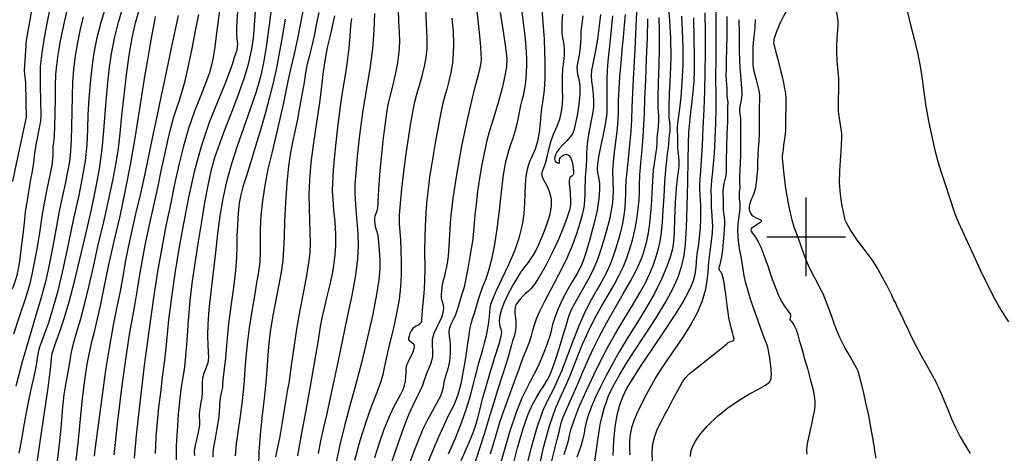
# Model space of a CAD drawing. Extents: x 370046 to 373246, y 1013734 to 1016892.
# Drawn here: x 371499 to 372126, y 1014862 to 1015138 of the extents above; entities that cross this region are included whole.
import ezdxf

# ---------------------------------------------------------------- set-up
doc = ezdxf.new("R2010")
doc.units = 0
doc.header["$LTSCALE"] = 25
doc.header["$MEASUREMENT"] = 0
for name, color, linetype in [('GRID', 3, 'CONTINUOUS'), ('INDEX', 1, 'CONTINUOUS'), ('INTER', 33, 'CONTINUOUS')]:
    doc.layers.add(name, color=color, linetype=linetype)

# ---------------------------------------------------------------- blocks, each defined once
blk = doc.blocks.new('GRID')
at = {"layer": 'GRID'}
for p, q in [((0, -0.25), (0, 0.25)), ((-0.25, 0), (0.25, 0))]:
    blk.add_line(p, q, dxfattribs=at)

msp = doc.modelspace()

# ---------------------------------------------------------------- linework, layer by layer
at = {"layer": 'INDEX', "linetype": 'CONTINUOUS'}
for points, elevation in [([(371892.13, 1015147.59), (371891.63, 1015133.73), (371890.88, 1015118.86), (371890.05, 1015104.29), (371889.36, 1015091.69), (371888.99, 1015082.17), (371888.72, 1015074.55), (371888.29, 1015067.05), (371887.51, 1015058.43), (371886.56, 1015049.49), (371885.73, 1015041.53), (371885.23, 1015035.51), (371885, 1015030.94), (371884.91, 1015027), (371884.81, 1015022.97), (371884.56, 1015018.6), (371883.99, 1015013.77), (371882.99, 1015008.45), (371881.7, 1015002.92), (371880.27, 1014997.58), (371878.85, 1014992.7), (371877.41, 1014988.24), (371875.89, 1014984.07), (371874.2, 1014980.04), (371872.2, 1014975.89), (371869.71, 1014971.38), (371866.62, 1014966.2), (371863.02, 1014959.9), (371859.05, 1014951.97), (371854.88, 1014942.24), (371850.81, 1014931.84), (371847.17, 1014922.25), (371844.17, 1014914.53), (371841.53, 1014908.26), (371838.84, 1014902.63), (371835.79, 1014896.73), (371832.38, 1014889.39), (371828.69, 1014879.35), (371824.88, 1014866.02), (371821.36, 1014851.63)], 2240), ([(371495.58, 1014938.16), (371499.84, 1014951.27), (371502.7, 1014959.86), (371504.51, 1014965.4), (371505.87, 1014970.16), (371507.27, 1014976.03), (371508.79, 1014983.41), (371510.37, 1014992.32), (371512, 1015002.56), (371513.61, 1015013.09), (371515.18, 1015022.65), (371516.67, 1015030.28), (371518, 1015036.28), (371519.09, 1015041.22), (371519.89, 1015045.57), (371520.39, 1015049.26), (371520.62, 1015052.09), (371520.62, 1015054), (371520.55, 1015055.52), (371520.61, 1015057.32), (371520.91, 1015060.04), (371521.35, 1015064.22), (371521.73, 1015070.35), (371521.92, 1015078.6), (371522, 1015087.76), (371522.1, 1015096.29), (371522.35, 1015103.14), (371522.88, 1015109.24), (371523.84, 1015116.01), (371525.33, 1015124.54), (371527.39, 1015134.65), (371530.03, 1015145.78)], 2180), ([(371649.44, 1015146.47), (371648.5, 1015134.49), (371647.81, 1015126.3), (371647.12, 1015120.64), (371646.1, 1015115.44), (371644.47, 1015109.01), (371642.08, 1015101.02), (371638.83, 1015091.51), (371634.74, 1015080.7), (371630.37, 1015069.52), (371626.4, 1015059.11), (371623.34, 1015050.18), (371620.99, 1015041.82), (371618.96, 1015032.69), (371616.96, 1015021.82), (371614.92, 1015009.66), (371612.89, 1014997), (371610.89, 1014984.48), (371609.06, 1014972.02), (371607.55, 1014959.38), (371606.44, 1014946.53), (371605.59, 1014934.3), (371604.79, 1014923.75), (371603.9, 1014915.62), (371602.97, 1014909.39), (371602.13, 1014904.23), (371601.46, 1014899.45), (371600.95, 1014895), (371600.57, 1014890.96), (371600.27, 1014887.32), (371599.98, 1014883.63), (371599.66, 1014879.32), (371599.26, 1014873.88), (371598.93, 1014866.9), (371598.83, 1014857.99)], 2200), ([(371662.33, 1014859.96), (371663.49, 1014865.05), (371664.87, 1014871.94), (371666.4, 1014880.73), (371667.9, 1014889.94), (371669.16, 1014897.7), (371670.06, 1014902.82), (371670.76, 1014906.8), (371671.53, 1014911.8), (371672.57, 1014919.49), (371673.97, 1014929.54), (371675.76, 1014941.12), (371677.93, 1014953.35), (371680.16, 1014965.17), (371682.09, 1014975.44), (371683.42, 1014983.42), (371684.16, 1014989.88), (371684.42, 1014995.99), (371684.29, 1015002.69), (371683.98, 1015010.09), (371683.69, 1015018.1), (371683.63, 1015026.71), (371683.99, 1015036.25), (371684.93, 1015047.18), (371686.52, 1015059.65), (371688.44, 1015072.71), (371690.25, 1015085.11), (371691.62, 1015095.88), (371692.74, 1015105.12), (371693.88, 1015113.21), (371695.27, 1015120.48), (371696.83, 1015127.26), (371698.39, 1015133.82), (371699.89, 1015140.5)], 2210), ([(371780.37, 1014857.63), (371783.51, 1014864.8), (371786.31, 1014871.32), (371788.38, 1014876.59), (371789.9, 1014881.1), (371791.14, 1014885.55), (371792.41, 1014890.63), (371793.98, 1014896.86), (371796.15, 1014904.71), (371799.01, 1014914.25), (371802.03, 1014923.95), (371804.49, 1014931.9), (371805.83, 1014936.72), (371806.22, 1014939.2), (371805.99, 1014940.66), (371805.46, 1014942.23), (371804.96, 1014944.23), (371804.78, 1014946.78), (371805.18, 1014949.98), (371806.23, 1014953.84), (371807.95, 1014958.36), (371810.3, 1014963.43), (371813.04, 1014968.66), (371815.89, 1014973.53), (371818.61, 1014977.66), (371821.05, 1014981.02), (371823.12, 1014983.71), (371824.77, 1014985.88), (371826.2, 1014988.01), (371827.67, 1014990.67), (371829.36, 1014994.28), (371831.26, 1014998.72), (371833.29, 1015003.74), (371835.33, 1015009.08), (371837.01, 1015014.44), (371837.94, 1015019.51), (371837.83, 1015024.04), (371836.88, 1015028.03), (371835.42, 1015031.52), (371833.79, 1015034.55), (371832.42, 1015037.19), (371831.73, 1015039.51), (371832.02, 1015041.62), (371832.97, 1015043.92), (371834.1, 1015046.88), (371835.06, 1015050.81), (371836.04, 1015055.43), (371837.36, 1015060.34), (371839.2, 1015065.21), (371841.25, 1015070.01), (371843.05, 1015074.82), (371844.24, 1015079.66), (371844.87, 1015084.44), (371845.04, 1015089.04), (371844.93, 1015093.36), (371844.75, 1015097.6), (371844.76, 1015101.98), (371845.13, 1015106.62), (371845.67, 1015111.26), (371846.07, 1015115.51), (371846.12, 1015119.09), (371845.89, 1015122.06), (371845.49, 1015124.55), (371845.06, 1015126.79), (371844.72, 1015129.21), (371844.58, 1015132.34), (371844.72, 1015136.53), (371845.02, 1015141.54)], 2230), ([(371535.29, 1014857.65), (371536.7, 1014870.67), (371538.01, 1014884.19), (371539.34, 1014897.2), (371540.78, 1014908.87), (371542.32, 1014918.94), (371543.89, 1014927.3), (371545.47, 1014934.08), (371547.12, 1014940.44), (371548.89, 1014947.75), (371550.88, 1014957.15), (371553.21, 1014968.68), (371556.05, 1014982.1), (371559.47, 1014997.11), (371563.15, 1015013.15), (371566.72, 1015029.55), (371569.86, 1015045.74), (371572.59, 1015061.35), (371574.98, 1015076.08), (371577.12, 1015089.66), (371579.05, 1015101.88), (371580.8, 1015112.56), (371582.38, 1015121.52), (371583.7, 1015128.7), (371584.67, 1015134.02), (371585.24, 1015137.57), (371585.67, 1015140.06)], 2190), ([(371774.4, 1015139.14), (371775.15, 1015130.39), (371775.46, 1015122.86), (371775.3, 1015116.34), (371774.71, 1015110.34), (371773.75, 1015104.49), (371772.55, 1015098.92), (371771.27, 1015093.93), (371770.01, 1015089.57), (371768.73, 1015084.97), (371767.35, 1015079.04), (371765.81, 1015071.09), (371764.22, 1015062.03), (371762.71, 1015053.16), (371761.4, 1015045.39), (371760.26, 1015038.12), (371759.24, 1015030.34), (371758.32, 1015021.32), (371757.58, 1015011.31), (371757.15, 1015000.82), (371757.08, 1014990.34), (371757.15, 1014980.38), (371757.05, 1014971.43), (371756.6, 1014963.9), (371755.98, 1014957.85), (371755.46, 1014953.23), (371755.23, 1014949.97), (371755.16, 1014947.76), (371755, 1014946.27), (371754.56, 1014945.2), (371753.85, 1014944.4), (371752.89, 1014943.78), (371751.73, 1014943.21), (371750.52, 1014942.53), (371749.36, 1014941.52), (371748.4, 1014940.08), (371747.65, 1014938.42), (371747.14, 1014936.84), (371746.88, 1014935.59), (371746.9, 1014934.66), (371747.24, 1014933.98), (371747.9, 1014933.48), (371748.73, 1014933), (371749.55, 1014932.36), (371750.18, 1014931.4), (371750.42, 1014930), (371750.09, 1014928.03), (371749.09, 1014925.49), (371747.75, 1014922.79), (371746.52, 1014920.45), (371745.71, 1014918.81), (371745.3, 1014917.48), (371745.13, 1014915.88), (371745.05, 1014913.59), (371744.95, 1014910.84), (371744.68, 1014908.02), (371744.12, 1014905.39), (371743.16, 1014902.72), (371741.67, 1014899.67), (371739.59, 1014895.89), (371737.04, 1014891.08), (371734.19, 1014884.95), (371731.18, 1014877.35), (371728.12, 1014868.66), (371725.12, 1014859.41)], 2220), ([(371865.47, 1014857.35), (371866.37, 1014863.14), (371867.17, 1014869.07), (371867.97, 1014874.94), (371868.91, 1014880.62), (371870.1, 1014885.95), (371871.46, 1014890.82), (371872.84, 1014895.09), (371874.19, 1014898.8), (371875.82, 1014902.49), (371878.07, 1014906.85), (371881.29, 1014912.48), (371885.59, 1014919.54), (371891.07, 1014928.09), (371897.64, 1014938.03), (371904.48, 1014948.52), (371910.64, 1014958.57), (371915.34, 1014967.39), (371918.67, 1014975.03), (371920.91, 1014981.75), (371922.36, 1014988.06), (371923.25, 1014995.45), (371923.8, 1015005.62), (371924.23, 1015019.5), (371924.57, 1015034.91), (371924.84, 1015048.85), (371925.07, 1015059.13), (371925.36, 1015066.6), (371925.81, 1015072.9), (371926.51, 1015079.35), (371927.31, 1015085.97), (371928.07, 1015092.46), (371928.61, 1015098.75), (371928.9, 1015105.79), (371928.91, 1015114.75), (371928.68, 1015126.33), (371928.44, 1015139.35)], 2250), ([(371967.6, 1015138.15), (371967.2, 1015133.18), (371966.78, 1015128.84), (371966.43, 1015125.75), (371966.15, 1015123.31), (371965.98, 1015120.65), (371965.92, 1015117.15), (371965.97, 1015113.31), (371966.09, 1015109.88), (371966.28, 1015107.37), (371966.62, 1015105.31), (371967.21, 1015102.99), (371968.09, 1015099.9), (371969.04, 1015096.38), (371969.8, 1015092.98), (371970.16, 1015090.04), (371970.21, 1015086.99), (371970.15, 1015083.05), (371970.11, 1015077.74), (371970.07, 1015071.67), (371969.97, 1015065.75), (371969.76, 1015060.67), (371969.49, 1015056.21), (371969.25, 1015051.93), (371969.08, 1015047.47), (371968.91, 1015042.95), (371968.64, 1015038.59), (371968.21, 1015034.58), (371967.61, 1015031.05), (371966.88, 1015028.14), (371966.06, 1015025.9), (371965.24, 1015024.12), (371964.53, 1015022.52), (371964.03, 1015020.9), (371963.77, 1015019.27), (371963.74, 1015017.69), (371963.97, 1015016.24), (371964.51, 1015014.93), (371965.42, 1015013.78), (371966.72, 1015012.8), (371968.19, 1015012), (371969.56, 1015011.37), (371970.6, 1015010.91), (371971.23, 1015010.52), (371971.44, 1015010.1), (371971.17, 1015009.58), (371970.46, 1015008.92), (371969.33, 1015008.13), (371967.84, 1015007.22), (371966.34, 1015006.24), (371965.22, 1015005.28), (371964.78, 1015004.39), (371964.97, 1015003.49), (371965.65, 1015002.46), (371966.68, 1015001.17), (371967.98, 1014999.39), (371969.45, 1014996.87), (371971.02, 1014993.45), (371972.6, 1014989.47), (371974.1, 1014985.35), (371975.48, 1014981.4), (371976.85, 1014977.41), (371978.39, 1014973.05), (371980.21, 1014968.14), (371982.22, 1014963.21), (371984.25, 1014958.91), (371986.16, 1014955.75), (371987.8, 1014953.58), (371989.02, 1014952.08), (371989.73, 1014950.94), (371989.99, 1014950.02), (371989.95, 1014949.19), (371989.74, 1014948.36), (371989.59, 1014947.56), (371989.74, 1014946.85), (371990.35, 1014946.21), (371991.3, 1014945.29), (371992.42, 1014943.65), (371993.53, 1014941.01), (371994.6, 1014937.7), (371995.6, 1014934.23), (371996.57, 1014930.89), (371997.64, 1014927.18), (371999.01, 1014922.41), (372000.76, 1014916.21), (372002.61, 1014909.48), (372004.17, 1014903.42), (372005.14, 1014898.9), (372005.54, 1014895.48), (372005.45, 1014892.34), (372004.97, 1014888.87), (372004.26, 1014885.18), (372003.49, 1014881.55), (372002.79, 1014878.21), (372002.14, 1014875.15), (372001.51, 1014872.27), (372000.86, 1014869.52), (372000.34, 1014866.87), (372000.1, 1014864.32), (372000.29, 1014861.77)], 2260)]:
    msp.add_lwpolyline(points, dxfattribs=dict(at, elevation=elevation))
at = {"layer": 'INTER', "linetype": 'CONTINUOUS'}
for points, elevation in [([(371514.64, 1015185.33), (371509.98, 1015162.15), (371503.43, 1015124.78)], 2176), ([(372018.46, 1015171.91), (372018.51, 1015168.51), (372018.57, 1015164.2), (372018.65, 1015158.91), (372018.73, 1015153.92), (372018.79, 1015150.21), (372018.87, 1015147.48), (372019.04, 1015145.11), (372019.32, 1015142.64), (372019.64, 1015140.31), (372020.13, 1015137.12)], 2264), ([(371512.46, 1015107.69), (371512.71, 1015110.2), (371513.06, 1015113.55), (371513.7, 1015118.59), (371514.76, 1015125.34), (371516.28, 1015133.56), (371518.02, 1015142.1), (371519.63, 1015149.57), (371520.84, 1015154.89), (371521.67, 1015158.26), (371522.55, 1015161.57)], 2178), ([(371979.43, 1015122.75), (371979.47, 1015123.39), (371979.52, 1015124.23), (371979.68, 1015125.45), (371980.01, 1015126.98), (371980.58, 1015128.78), (371981.3, 1015130.74), (371982.11, 1015132.75), (371982.93, 1015134.73), (371983.75, 1015136.63), (371984.61, 1015138.43), (371985.5, 1015140.1), (371986.31, 1015141.5), (371987.41, 1015143.3)], 2262), ([(372020.13, 1015137.12), (372020.09, 1015135.88), (372020.03, 1015134.26), (372019.93, 1015131.93), (372019.76, 1015129.02), (372019.53, 1015125.62), (372019.35, 1015121.69), (372019.33, 1015117.17), (372019.55, 1015112.16), (372019.9, 1015107.35), (372020.48, 1015100.71)], 2264), ([(371503.43, 1015124.78), (371502.12, 1015105.47), (371503.05, 1015097.92)], 2176), ([(371986.97, 1015091.15), (371986.74, 1015092.43), (371986.43, 1015094.17), (371985.89, 1015096.91), (371985.03, 1015100.8), (371983.83, 1015105.79), (371982.5, 1015111.1), (371981.31, 1015115.74), (371980.47, 1015118.96), (371979.94, 1015120.92), (371979.43, 1015122.75)], 2262), ([(371512.94, 1015076.77), (371512.54, 1015096.29), (371512.46, 1015107.69)], 2178), ([(371503.05, 1015097.92), (371503.26, 1015086.1), (371503.32, 1015076.13)], 2176), ([(372020.48, 1015100.71), (372020.35, 1015079.69), (372022.48, 1015065.69)], 2264), ([(371987.05, 1015070), (371987.19, 1015088.19), (371986.97, 1015091.15)], 2262), ([(371503.32, 1015076.13), (371496.51, 1015044.45), (371494.75, 1015035.13)], 2176), ([(371503.44, 1015018.69), (371503.97, 1015021.86), (371504.64, 1015025.93), (371505.52, 1015031.18), (371506.46, 1015036.67), (371507.33, 1015041.62), (371508.04, 1015045.76), (371508.53, 1015048.97), (371508.78, 1015051.25), (371508.95, 1015053.2), (371509.25, 1015055.54), (371509.81, 1015058.75), (371510.55, 1015062.48), (371511.29, 1015066.1), (371511.89, 1015069.12), (371512.35, 1015071.52), (371512.65, 1015073.37), (371512.82, 1015074.74), (371512.9, 1015075.71), (371512.94, 1015076.77)], 2178), ([(371984.8, 1015050.03), (371984.96, 1015051.36), (371985.17, 1015053.08), (371985.46, 1015055.44), (371985.82, 1015058.16), (371986.21, 1015060.99), (371986.58, 1015063.67), (371986.86, 1015065.95), (371987.01, 1015067.64), (371987.06, 1015068.79), (371987.05, 1015070)], 2262), ([(372022.48, 1015065.69), (372022.47, 1015064.2), (372022.44, 1015062.2), (372022.33, 1015059.03), (372022.03, 1015054.51), (372021.54, 1015048.59), (372021.12, 1015041.69), (372021.08, 1015034.33), (372021.65, 1015027.09), (372022.57, 1015020.65), (372023.48, 1015015.75), (372024.08, 1015012.86), (372024.4, 1015011.53), (372024.64, 1015010.8)], 2264), ([(371987.09, 1015030.73), (371986.02, 1015039.61), (371984.8, 1015050.03)], 2262), ([(372010.71, 1014963.7), (372009.75, 1014965.53), (372008.52, 1014967.9), (372006.87, 1014971.07), (372005.03, 1014974.6), (372003.18, 1014978.18), (372001.4, 1014981.82), (371999.73, 1014985.68), (371998.18, 1014989.82), (371996.73, 1014994.09), (371995.29, 1014998.27), (371993.83, 1015002.24), (371992.4, 1015006.2), (371991.07, 1015010.47), (371989.92, 1015015.19), (371988.96, 1015019.89), (371988.23, 1015023.94), (371987.72, 1015026.88), (371987.4, 1015028.79), (371987.09, 1015030.73)], 2262), ([(371494.58, 1014966.61), (371495.11, 1014967.93), (371495.8, 1014969.66), (371496.69, 1014972.21), (371497.63, 1014975.5), (371498.49, 1014979.51), (371499.3, 1014984.3), (371500.08, 1014989.99), (371500.87, 1014996.51), (371501.61, 1015003.11), (371502.25, 1015008.87), (371502.73, 1015013.08), (371503.07, 1015015.84), (371503.44, 1015018.69)], 2178), ([(372024.64, 1015010.8), (372025.52, 1015009.07), (372026.67, 1015006.82), (372028.28, 1015003.88), (372030.22, 1015000.7), (372032.35, 1014997.65), (372034.54, 1014994.81), (372036.66, 1014992.16), (372038.64, 1014989.63), (372040.66, 1014986.84), (372042.99, 1014983.34), (372045.76, 1014978.87), (372048.64, 1014973.97), (372051.19, 1014969.38), (372053.08, 1014965.7), (372054.34, 1014963.01), (372055.64, 1014959.93)], 2264), ([(372033.16, 1014914.47), (372032.42, 1014915.85), (372031.44, 1014917.64), (372030.08, 1014920.08), (372028.46, 1014922.91), (372026.69, 1014925.9), (372024.86, 1014929.05), (372023.05, 1014932.42), (372021.37, 1014935.96), (372019.91, 1014939.34), (372018.81, 1014942.13), (372018.1, 1014944.14), (372017.46, 1014946.04), (372016.51, 1014948.7), (372015.01, 1014952.67), (372013.29, 1014957.1), (372010.71, 1014963.7)], 2262), ([(372055.64, 1014959.93), (372056.76, 1014957.67), (372058.22, 1014954.72), (372060.17, 1014950.72), (372062.37, 1014946.12), (372064.64, 1014941.26), (372067.12, 1014936.07), (372070, 1014930.35), (372073.36, 1014924.11), (372076.71, 1014918.13), (372079.41, 1014913.36), (372081.01, 1014910.52), (372081.72, 1014909.2), (372082.09, 1014908.46)], 2264), ([(372044.46, 1014859.1), (372043.93, 1014862.56), (372043.23, 1014867.06), (372042.23, 1014873.15), (372040.98, 1014880.12), (372039.55, 1014887.32), (372038.05, 1014894.26), (372036.63, 1014900.51), (372035.38, 1014905.71), (372034.39, 1014909.71), (372033.16, 1014914.47)], 2262), ([(372082.09, 1014908.46), (372083.01, 1014906.56), (372084.22, 1014904.05), (372085.9, 1014900.38), (372087.91, 1014895.7), (372090.14, 1014890.17), (372092.58, 1014884.19), (372095.26, 1014878.22), (372098.1, 1014872.69), (372100.77, 1014868.03), (372104.4, 1014862.1)], 2264)]:
    msp.add_lwpolyline(points, dxfattribs=dict(at, elevation=elevation))
at = {"layer": 'INTER', "linetype": 'CONTINUOUS', "flags": 128}
for points in [[(371554.08, 1015146.67), (371550.83, 1015136.29), (371548.34, 1015126.52), (371546.52, 1015117.08), (371545.16, 1015107.59), (371544.09, 1015097.76), (371543.28, 1015087.76), (371542.74, 1015077.83), (371542.39, 1015068.15), (371541.92, 1015058.45), (371540.93, 1015048.35), (371539.13, 1015037.47), (371536.63, 1015025.37), (371533.63, 1015011.61), (371530.34, 1014996.1), (371526.91, 1014980.2), (371523.5, 1014965.63), (371520.25, 1014953.78), (371517.34, 1014944.63), (371514.92, 1014937.85), (371513.13, 1014933.06), (371511.91, 1014929.77), (371511.2, 1014927.46), (371510.85, 1014925.51), (371510.49, 1014922.85), (371509.71, 1014918.34), (371508.22, 1014911.15), (371506.23, 1014901.91), (371504.12, 1014891.63), (371502.18, 1014881.21), (371500.42, 1014871.29), (371498.79, 1014862.41)], [(371734.51, 1014851.23), (371738.19, 1014862.35), (371741.68, 1014872.64), (371744.7, 1014880.89), (371747.33, 1014887.4), (371749.77, 1014892.82), (371752.14, 1014897.67), (371754.25, 1014901.95), (371755.87, 1014905.51), (371756.87, 1014908.28), (371757.59, 1014910.69), (371758.48, 1014913.23), (371759.83, 1014916.29), (371761.26, 1014919.79), (371762.19, 1014923.51), (371762.28, 1014927.27), (371762.04, 1014931.05), (371762.18, 1014934.82), (371763.2, 1014938.58), (371764.82, 1014942.25), (371766.53, 1014945.72), (371767.93, 1014948.92), (371768.87, 1014951.78), (371769.26, 1014954.26), (371769.09, 1014956.35), (371768.61, 1014958.15), (371768.11, 1014959.82), (371767.83, 1014961.49), (371767.78, 1014963.32), (371767.95, 1014965.45), (371768.27, 1014967.97), (371768.73, 1014970.62), (371769.26, 1014973.1), (371769.84, 1014975.2), (371770.44, 1014977.27), (371771.04, 1014979.78), (371771.64, 1014983.17), (371772.19, 1014987.75), (371772.66, 1014993.77), (371773.09, 1015001.56), (371773.82, 1015011.65), (371775.27, 1015024.63), (371777.71, 1015040.6), (371780.79, 1015057.7), (371784.05, 1015073.62), (371787.04, 1015086.46), (371789.56, 1015096.14), (371791.42, 1015103.01), (371792.52, 1015107.54), (371793.02, 1015110.61), (371793.18, 1015113.18), (371793.16, 1015116.25), (371792.88, 1015120.79), (371792.2, 1015127.77), (371791.08, 1015137.69), (371789.83, 1015149.12)], [(371772.36, 1014861.84), (371776.68, 1014871.83), (371780.63, 1014881.61), (371783.8, 1014890.81), (371786.21, 1014898.99), (371787.97, 1014905.67), (371789.22, 1014910.6), (371790.22, 1014914.48), (371791.24, 1014918.26), (371792.5, 1014922.65), (371793.89, 1014927.51), (371795.24, 1014932.47), (371796.41, 1014937.22), (371797.35, 1014941.62), (371798.01, 1014945.58), (371798.39, 1014949.05), (371798.62, 1014952.06), (371798.85, 1014954.68), (371799.29, 1014957.16), (371800.39, 1014960.4), (371802.64, 1014965.49), (371806.31, 1014973.09), (371810.64, 1014982.25), (371814.64, 1014991.6), (371817.51, 1015000.05), (371819.32, 1015007.63), (371820.35, 1015014.62), (371820.86, 1015021.27), (371821.11, 1015027.52), (371821.35, 1015033.25), (371821.82, 1015038.41), (371822.64, 1015043.09), (371823.92, 1015047.42), (371825.67, 1015051.6), (371827.56, 1015055.94), (371829.17, 1015060.81), (371830.19, 1015066.42), (371830.81, 1015072.32), (371831.32, 1015077.91), (371831.94, 1015082.76), (371832.61, 1015087.16), (371833.18, 1015091.58), (371833.55, 1015096.38), (371833.74, 1015101.43), (371833.82, 1015106.49), (371833.83, 1015111.56), (371833.69, 1015117.55), (371833.3, 1015125.61), (371832.58, 1015136.3), (371831.67, 1015148)], [(371509.73, 1014851.96), (371512.33, 1014869.61), (371515.12, 1014888.22), (371517.41, 1014903.99), (371518.69, 1014914.07), (371519.25, 1014919.64), (371519.55, 1014922.86), (371520.02, 1014925.65), (371520.91, 1014928.95), (371522.45, 1014933.44), (371524.74, 1014939.72), (371527.64, 1014948.06), (371530.87, 1014958.64), (371534.23, 1014971.46), (371537.65, 1014985.78), (371541.1, 1015000.7), (371544.51, 1015015.43), (371547.62, 1015029.65), (371550.11, 1015043.15), (371551.79, 1015055.75), (371552.86, 1015067.47), (371553.65, 1015078.35), (371554.45, 1015088.49), (371555.38, 1015098.2), (371556.54, 1015107.8), (371558.02, 1015117.54), (371559.89, 1015127.24), (371562.18, 1015136.61), (371564.94, 1015145.61)], [(371523.31, 1014857.28), (371524.58, 1014868.12), (371525.62, 1014878.15), (371526.36, 1014886.25), (371526.8, 1014891.75), (371527.15, 1014895.73), (371527.67, 1014899.69), (371528.53, 1014904.75), (371529.58, 1014910.54), (371530.58, 1014916.28), (371531.39, 1014921.44), (371532.27, 1014926.49), (371533.56, 1014932.13), (371535.51, 1014938.95), (371537.95, 1014947.16), (371540.63, 1014956.88), (371543.37, 1014968.17), (371546.22, 1014980.87), (371549.33, 1014994.8), (371552.74, 1015009.55), (371556.07, 1015023.98), (371558.85, 1015036.75), (371560.77, 1015047.02), (371562.08, 1015056.08), (371563.15, 1015065.69), (371564.33, 1015077.17), (371565.69, 1015089.96), (371567.25, 1015103.04), (371569.02, 1015115.47), (371570.96, 1015126.64), (371573.02, 1015136.04), (371575.17, 1015143.44)], [(371600.09, 1015140.74), (371595.74, 1015120.06), (371591.62, 1015100.64), (371588.48, 1015085.79), (371586.06, 1015074.28), (371583.87, 1015063.74), (371581.49, 1015052.27), (371578.9, 1015040.01), (371576.15, 1015027.55), (371573.31, 1015015.44), (371570.6, 1015003.98), (371568.26, 1014993.41), (371566.43, 1014983.83), (371564.85, 1014974.72), (371563.17, 1014965.43), (371561.13, 1014955.33), (371558.81, 1014943.86), (371556.37, 1014930.46), (371553.97, 1014915.03), (371551.75, 1014899.18), (371549.85, 1014884.98), (371548.36, 1014874.04), (371547.3, 1014866.08), (371546.64, 1014860.4)], [(371559.51, 1014861.17), (371561.84, 1014882.81), (371564.6, 1014905.28), (371567.27, 1014924.92), (371569.45, 1014939.07), (371571.22, 1014949.17), (371572.76, 1014957.64), (371574.24, 1014966.47), (371575.75, 1014975.81), (371577.39, 1014985.35), (371579.17, 1014994.74), (371581, 1015003.58), (371582.7, 1015011.41), (371584.18, 1015018.08), (371585.64, 1015024.6), (371587.33, 1015032.26), (371589.42, 1015041.89), (371591.7, 1015052.39), (371593.88, 1015062.16), (371595.76, 1015070.01), (371597.41, 1015076.2), (371599.02, 1015081.39), (371600.73, 1015086.29), (371602.58, 1015091.85), (371604.61, 1015099.11), (371606.81, 1015108.72), (371609.07, 1015119.78), (371611.25, 1015131.02), (371613.22, 1015141.37)], [(371626.49, 1015144.03), (371625.49, 1015135.89), (371624.46, 1015127.97), (371623.43, 1015120.63), (371622.43, 1015114.33), (371621.41, 1015109.2), (371620.02, 1015104.24), (371617.82, 1015098.13), (371614.54, 1015089.9), (371610.66, 1015079.94), (371606.82, 1015068.96), (371603.52, 1015057.57), (371600.65, 1015045.77), (371597.93, 1015033.47), (371595.18, 1015020.57), (371592.4, 1015007.05), (371589.68, 1014992.92), (371587.05, 1014977.96), (371584.41, 1014961.18), (371581.6, 1014941.35), (371578.56, 1014918.1), (371575.68, 1014894.34), (371573.43, 1014873.81), (371572.14, 1014859.23)], [(371638.07, 1015145.4), (371637.55, 1015137.67), (371637.31, 1015132.29), (371637.3, 1015128.66), (371637.45, 1015126.14), (371637.68, 1015124.16), (371637.85, 1015122.44), (371637.81, 1015120.77), (371637.44, 1015118.94), (371636.78, 1015116.73), (371635.89, 1015113.96), (371634.74, 1015110.3), (371632.91, 1015104.99), (371629.86, 1015097.14), (371625.33, 1015086.16), (371619.98, 1015072.65), (371614.75, 1015057.46), (371610.37, 1015041.4), (371606.74, 1015024.94), (371603.57, 1015008.47), (371600.66, 1014992.35), (371598.03, 1014976.71), (371595.82, 1014961.61), (371594.07, 1014947.17), (371592.65, 1014933.67), (371591.37, 1014921.42), (371590.08, 1014910.58), (371588.82, 1014900.79), (371587.68, 1014891.51), (371586.74, 1014882.25), (371586.04, 1014872.57), (371585.6, 1014862.04)], [(371659.51, 1015146.16), (371657.93, 1015133.08), (371656.26, 1015120.83), (371654.56, 1015110.71), (371652.53, 1015101.71), (371649.76, 1015092.25), (371646, 1015081.18), (371641.71, 1015069.09), (371637.49, 1015056.99), (371633.85, 1015045.66), (371630.87, 1015034.9), (371628.51, 1015024.27), (371626.71, 1015013.37), (371625.24, 1015002), (371623.86, 1014990.01), (371622.36, 1014977.44), (371620.92, 1014965.04), (371619.78, 1014953.77), (371619.11, 1014944.39), (371618.86, 1014936.87), (371618.95, 1014931), (371619.23, 1014926.53), (371619.38, 1014922.99), (371619.05, 1014919.86), (371618.04, 1014916.73), (371616.75, 1014913.55), (371615.74, 1014910.36), (371615.4, 1014907.2), (371615.46, 1014904.06), (371615.5, 1014900.91), (371615.18, 1014897.76), (371614.64, 1014894.7), (371614.1, 1014891.83), (371613.75, 1014889.24), (371613.58, 1014886.99), (371613.57, 1014885.12), (371613.66, 1014883.59), (371613.73, 1014882.14), (371613.67, 1014880.4), (371613.37, 1014878.13), (371612.87, 1014875.47), (371612.24, 1014872.66), (371611.54, 1014869.9), (371610.91, 1014867.34), (371610.51, 1014865.07), (371610.44, 1014863.09), (371610.58, 1014860.9)], [(371636.59, 1014860.69), (371637.4, 1014868.52), (371638.61, 1014877.2), (371639.88, 1014885.91), (371640.92, 1014893.99), (371641.71, 1014901.49), (371642.32, 1014908.62), (371642.82, 1014915.68), (371643.4, 1014923.22), (371644.28, 1014931.89), (371645.61, 1014941.99), (371647.21, 1014952.61), (371648.87, 1014962.5), (371650.35, 1014970.73), (371651.53, 1014977.68), (371652.27, 1014984.01), (371652.52, 1014990.35), (371652.53, 1014997.14), (371652.63, 1015004.75), (371653.1, 1015013.44), (371654.05, 1015022.95), (371655.51, 1015032.89), (371657.52, 1015042.97), (371659.91, 1015053.27), (371662.5, 1015063.96), (371665.08, 1015074.99), (371667.4, 1015085.3), (371669.19, 1015093.6), (371670.29, 1015099.08), (371671.04, 1015102.9), (371671.86, 1015106.71), (371673.11, 1015111.85), (371674.68, 1015118.38), (371676.37, 1015126.03), (371678.1, 1015134.82), (371680.2, 1015145.92)], [(371651.45, 1014853.58), (371651.75, 1014863.16), (371652.57, 1014874.2), (371653.85, 1014886.54), (371655.26, 1014898.91), (371656.39, 1014909.74), (371656.98, 1014918.04), (371657.36, 1014924.96), (371658.01, 1014932.26), (371659.26, 1014941.17), (371660.95, 1014951.07), (371662.78, 1014960.85), (371664.5, 1014969.65), (371665.94, 1014977.57), (371666.96, 1014984.94), (371667.51, 1014992.19), (371667.81, 1015000.17), (371668.15, 1015009.82), (371668.76, 1015021.59), (371669.63, 1015034.02), (371670.7, 1015045.11), (371671.9, 1015053.53), (371673.23, 1015060.27), (371674.7, 1015066.96), (371676.31, 1015074.78), (371677.92, 1015083.21), (371679.35, 1015091.27), (371680.5, 1015098.22), (371681.51, 1015104.3), (371682.6, 1015109.94), (371683.92, 1015115.55), (371685.38, 1015121.41), (371686.87, 1015127.75), (371688.32, 1015134.78), (371689.9, 1015142.58)], [(371725.19, 1015142), (371724.68, 1015131.28), (371723.86, 1015119.62), (371722.16, 1015106.91), (371719.89, 1015093.3), (371717.57, 1015079.04), (371715.63, 1015064.58), (371714.16, 1015051.24), (371713.17, 1015040.56), (371712.65, 1015033.47), (371712.55, 1015028.53), (371712.81, 1015023.67), (371713.32, 1015017.32), (371713.94, 1015009.81), (371714.48, 1015001.97), (371714.73, 1014994.28), (371714.39, 1014985.88), (371713.11, 1014975.58), (371710.72, 1014962.62), (371707.65, 1014948.1), (371704.49, 1014933.55), (371701.71, 1014920.23), (371699.26, 1014908.26), (371696.99, 1014897.46), (371694.77, 1014887.66), (371692.67, 1014878.65), (371690.8, 1014870.2), (371689.24, 1014862.11)], [(371740.31, 1015144.76), (371740.48, 1015136.87), (371740.95, 1015130.06), (371741.09, 1015123.73), (371740.73, 1015117.4), (371739.79, 1015110.65), (371738.29, 1015103.25), (371736.54, 1015095.83), (371734.92, 1015089.28), (371733.71, 1015084.03), (371732.78, 1015078.88), (371731.85, 1015072.21), (371730.75, 1015062.97), (371729.61, 1015052.31), (371728.63, 1015041.93), (371727.97, 1015033.23), (371727.56, 1015026.46), (371727.26, 1015021.57), (371726.97, 1015018.41), (371726.64, 1015016.51), (371726.27, 1015015.28), (371725.85, 1015014.24), (371725.46, 1015013.13), (371725.2, 1015011.78), (371725.14, 1015010.08), (371725.28, 1015008.26), (371725.61, 1015006.57), (371726.09, 1015005.13), (371726.66, 1015003.41), (371727.25, 1015000.69), (371727.79, 1014996.5), (371728.22, 1014991.23), (371728.48, 1014985.51), (371728.46, 1014979.66), (371727.9, 1014972.69), (371726.49, 1014963.33), (371724.02, 1014950.76), (371720.75, 1014936.05), (371717.03, 1014920.75), (371713.19, 1014906.15), (371709.45, 1014892.45), (371706.02, 1014879.62), (371703.07, 1014867.62), (371700.65, 1014856.62)], [(371712.59, 1014857.98), (371716.07, 1014870.39), (371719.83, 1014882.33), (371723.53, 1014892.67), (371726.8, 1014901.12), (371729.23, 1014907.58), (371730.62, 1014912.28), (371731.55, 1014916.67), (371732.76, 1014922.5), (371734.78, 1014930.97), (371737.21, 1014941.05), (371739.45, 1014951.17), (371740.99, 1014960.1), (371741.87, 1014968.12), (371742.27, 1014975.88), (371742.34, 1014983.8), (371742.16, 1014991.42), (371741.82, 1014998.02), (371741.41, 1015003.24), (371741.11, 1015008.05), (371741.13, 1015013.71), (371741.61, 1015021.26), (371742.53, 1015030.57), (371743.81, 1015041.27), (371745.36, 1015052.82), (371746.98, 1015064.03), (371748.46, 1015073.56), (371749.67, 1015080.49), (371750.79, 1015085.74), (371752.1, 1015090.67), (371753.76, 1015096.3), (371755.54, 1015102.4), (371757.08, 1015108.41), (371758.11, 1015114.01), (371758.6, 1015119.83), (371758.6, 1015126.69), (371758.21, 1015135.21), (371757.87, 1015144.97)], [(371805.22, 1015142.73), (371807.12, 1015130.52), (371808.62, 1015120.46), (371809.36, 1015113.49), (371809.23, 1015108.13), (371808.21, 1015102.33), (371806.38, 1015094.63), (371804.09, 1015086.02), (371801.81, 1015078.1), (371799.88, 1015071.98), (371798.23, 1015066.81), (371796.68, 1015061.22), (371795.1, 1015054.2), (371793.52, 1015046.04), (371792.06, 1015037.34), (371790.8, 1015028.74), (371789.79, 1015020.77), (371789.08, 1015013.98), (371788.66, 1015008.57), (371788.23, 1015003.43), (371787.47, 1014997.11), (371786.16, 1014988.74), (371784.59, 1014979.82), (371783.15, 1014972.41), (371782.16, 1014967.95), (371781.41, 1014965.35), (371780.61, 1014962.87), (371779.53, 1014959.23), (371778.17, 1014954.81), (371776.62, 1014950.42), (371775.02, 1014946.72), (371773.61, 1014943.73), (371772.69, 1014941.3), (371772.44, 1014939.22), (371772.67, 1014937.04), (371773.07, 1014934.23), (371773.35, 1014930.43), (371773.33, 1014925.87), (371772.82, 1014920.93), (371771.75, 1014915.99), (371770.46, 1014911.39), (371769.39, 1014907.49), (371768.79, 1014904.46), (371768.22, 1014901.72), (371767.07, 1014898.55), (371764.91, 1014894.36), (371762.03, 1014889.28), (371758.93, 1014883.6), (371756, 1014877.51), (371753.16, 1014870.84), (371750.24, 1014863.31), (371747.08, 1014854.74)], [(371757.7, 1014852.65), (371761.77, 1014862.8), (371765.83, 1014872.31), (371769.41, 1014880.22), (371772.16, 1014885.86), (371774.23, 1014889.82), (371775.84, 1014893.01), (371777.21, 1014896.2), (371778.41, 1014899.61), (371779.48, 1014903.37), (371780.49, 1014907.59), (371781.46, 1014912.41), (371782.45, 1014918), (371783.45, 1014924.32), (371784.39, 1014930.6), (371785.12, 1014935.87), (371785.58, 1014939.48), (371785.99, 1014942.07), (371786.61, 1014944.62), (371787.62, 1014947.85), (371788.83, 1014951.47), (371789.95, 1014954.96), (371790.78, 1014957.98), (371791.56, 1014960.87), (371792.63, 1014964.16), (371794.21, 1014968.27), (371796.15, 1014973.34), (371798.18, 1014979.4), (371800.08, 1014986.53), (371801.8, 1014994.97), (371803.33, 1015005.02), (371804.68, 1015016.64), (371805.98, 1015028.6), (371807.34, 1015039.36), (371808.87, 1015047.74), (371810.47, 1015054.02), (371812, 1015058.81), (371813.37, 1015062.74), (371814.57, 1015066.36), (371815.64, 1015070.21), (371816.61, 1015074.64), (371817.51, 1015079.26), (371818.36, 1015083.49), (371819.19, 1015086.94), (371819.97, 1015089.96), (371820.65, 1015093.11), (371821.21, 1015096.78), (371821.64, 1015100.81), (371821.94, 1015104.88), (371822.11, 1015108.82), (371822.12, 1015112.93), (371821.93, 1015117.65), (371821.52, 1015123.29), (371820.9, 1015129.61), (371820.09, 1015136.24), (371819.12, 1015142.84)], [(371857.77, 1015140.57), (371857.09, 1015135.47), (371856.61, 1015130.9), (371856.43, 1015127.14), (371856.35, 1015123.85), (371856.14, 1015120.59), (371855.61, 1015117.04), (371854.94, 1015113.48), (371854.35, 1015110.31), (371854.05, 1015107.82), (371854.1, 1015105.64), (371854.5, 1015103.27), (371855.19, 1015100.23), (371855.82, 1015096.17), (371855.95, 1015090.81), (371855.29, 1015084.1), (371854.15, 1015077.15), (371852.98, 1015071.35), (371852.07, 1015067.66), (371851.14, 1015065.41), (371849.72, 1015063.5), (371847.53, 1015061.1), (371845.01, 1015058.4), (371842.74, 1015055.84), (371841.21, 1015053.77), (371840.34, 1015052.14), (371839.93, 1015050.81), (371839.82, 1015049.65), (371840, 1015048.65), (371840.47, 1015047.81), (371841.21, 1015047.16), (371842.02, 1015046.79), (371842.66, 1015046.83), (371842.96, 1015047.35), (371843.03, 1015048.16), (371843.03, 1015049.04), (371843.15, 1015049.79), (371843.54, 1015050.5), (371844.38, 1015051.28), (371845.76, 1015052.12), (371847.42, 1015052.5), (371849.02, 1015051.78), (371850.29, 1015049.57), (371851.18, 1015046.52), (371851.72, 1015043.55), (371851.92, 1015041.4), (371851.81, 1015040.01), (371851.43, 1015039.15), (371850.84, 1015038.59), (371850.17, 1015038.15), (371849.58, 1015037.66), (371849.21, 1015036.94), (371849.07, 1015035.71), (371849.15, 1015033.65), (371849.43, 1015030.62), (371849.76, 1015027.05), (371849.96, 1015023.53), (371849.86, 1015020.41), (371849.22, 1015017.02), (371847.8, 1015012.44), (371845.42, 1015006.04), (371842.25, 1014998.33), (371838.49, 1014990.1), (371834.42, 1014982.13), (371830.47, 1014975.17), (371827.13, 1014969.96), (371824.73, 1014966.91), (371822.95, 1014965.28), (371821.35, 1014964.01), (371819.59, 1014962.26), (371817.82, 1014960.21), (371816.29, 1014958.23), (371815.24, 1014956.61), (371814.64, 1014955.1), (371814.46, 1014953.31), (371814.6, 1014951), (371814.89, 1014948.32), (371815.11, 1014945.54), (371815.1, 1014942.91), (371814.85, 1014940.45), (371814.4, 1014938.17), (371813.79, 1014936.02), (371813.08, 1014933.82), (371812.33, 1014931.33), (371811.53, 1014928.29), (371810.46, 1014924.26), (371808.85, 1014918.8), (371806.54, 1014911.6), (371803.75, 1014903.09), (371800.82, 1014893.87), (371798.01, 1014884.45), (371795.23, 1014875.07), (371792.31, 1014865.86), (371789.14, 1014856.9)], [(371869.04, 1015141.42), (371868.48, 1015135.83), (371867.82, 1015130.68), (371867.08, 1015125.73), (371866.29, 1015120.81), (371865.48, 1015116.18), (371864.65, 1015112.15), (371863.85, 1015108.91), (371863.25, 1015106.02), (371863.03, 1015102.89), (371863.33, 1015099.07), (371863.89, 1015094.81), (371864.42, 1015090.47), (371864.63, 1015086.35), (371864.49, 1015082.34), (371864, 1015078.24), (371863.2, 1015073.92), (371862.26, 1015069.47), (371861.4, 1015065.07), (371860.79, 1015060.85), (371860.41, 1015056.78), (371860.17, 1015052.79), (371860.02, 1015048.87), (371859.89, 1015045.27), (371859.74, 1015042.29), (371859.54, 1015040.04), (371859.32, 1015037.99), (371859.17, 1015035.41), (371859.11, 1015031.76), (371859.04, 1015027.41), (371858.83, 1015022.89), (371858.34, 1015018.57), (371857.44, 1015014), (371855.96, 1015008.55), (371853.77, 1015001.76), (371850.8, 1014993.79), (371846.99, 1014984.99), (371842.4, 1014975.74), (371837.64, 1014966.77), (371833.42, 1014958.84), (371830.3, 1014952.53), (371828.17, 1014947.61), (371826.77, 1014943.69), (371825.81, 1014940.33), (371824.95, 1014937.07), (371823.83, 1014933.45), (371822.21, 1014929.14), (371820.29, 1014924.41), (371818.4, 1014919.68), (371816.75, 1014915.21), (371815.14, 1014910.62), (371813.26, 1014905.38), (371810.88, 1014899.01), (371808.08, 1014891.39), (371805.05, 1014882.43), (371801.94, 1014872.23), (371798.86, 1014861.62)], [(371876.7, 1015140.58), (371875.63, 1015129.47), (371874.57, 1015119.44), (371873.78, 1015111.78), (371873.27, 1015105.79), (371873.03, 1015100.31), (371872.99, 1015094.46), (371873.06, 1015088.59), (371873.13, 1015083.35), (371873.06, 1015079.12), (371872.7, 1015075.13), (371871.89, 1015070.32), (371870.56, 1015064.02), (371869.05, 1015057.1), (371867.79, 1015050.84), (371867.11, 1015046.21), (371866.95, 1015042.98), (371867.16, 1015040.68), (371867.59, 1015038.77), (371868.06, 1015036.69), (371868.42, 1015033.89), (371868.47, 1015029.83), (371868.02, 1015024.24), (371866.83, 1015016.91), (371864.8, 1015007.91), (371862.34, 1014998.56), (371859.98, 1014990.47), (371858.08, 1014984.76), (371856.31, 1014980.6), (371854.17, 1014976.63), (371851.3, 1014971.81), (371848.02, 1014966.21), (371844.81, 1014960.21), (371842.06, 1014954.18), (371839.92, 1014948.67), (371838.49, 1014944.24), (371837.76, 1014941.23), (371837.35, 1014939.01), (371836.81, 1014936.72), (371835.79, 1014933.72), (371834.41, 1014930.15), (371832.89, 1014926.4), (371831.4, 1014922.74), (371829.91, 1014919.18), (371828.29, 1014915.62), (371826.46, 1014911.94), (371824.34, 1014907.9), (371821.9, 1014903.24), (371819.04, 1014897.42), (371815.55, 1014888.85), (371811.16, 1014875.7), (371805.84, 1014857.22)], [(371812.86, 1014852.18), (371816.28, 1014865.67), (371819.81, 1014878.1), (371822.96, 1014887.16), (371825.74, 1014893.35), (371828.28, 1014897.84), (371830.7, 1014901.68), (371832.96, 1014905.23), (371835.03, 1014908.7), (371836.89, 1014912.36), (371838.7, 1014916.73), (371840.67, 1014922.39), (371842.91, 1014929.61), (371845.22, 1014937.35), (371847.3, 1014944.28), (371848.97, 1014949.47), (371850.64, 1014953.66), (371852.81, 1014957.99), (371855.82, 1014963.3), (371859.25, 1014969.19), (371862.47, 1014974.94), (371865.06, 1014980.13), (371867.31, 1014985.64), (371869.68, 1014992.67), (371872.45, 1015001.9), (371875.09, 1015012.1), (371876.87, 1015021.52), (371877.34, 1015028.95), (371877.07, 1015035.31), (371876.95, 1015042.02), (371877.58, 1015050.09), (371878.67, 1015058.81), (371879.68, 1015067.04), (371880.22, 1015073.98), (371880.43, 1015080.21), (371880.58, 1015086.64), (371880.91, 1015093.97), (371881.44, 1015102.04), (371882.12, 1015110.48), (371882.91, 1015118.92), (371883.7, 1015127.06), (371884.39, 1015134.59), (371884.89, 1015141.36)], [(371845.88, 1014861.48), (371846.99, 1014864.83), (371847.9, 1014867.62), (371848.63, 1014870.34), (371849.29, 1014873.5), (371850.36, 1014877.78), (371852.39, 1014883.93), (371855.77, 1014892.38), (371860.13, 1014902.28), (371864.9, 1014912.5), (371869.64, 1014922.11), (371874.4, 1014931.14), (371879.35, 1014939.88), (371884.53, 1014948.49), (371889.59, 1014956.73), (371894.06, 1014964.24), (371897.6, 1014970.79), (371900.34, 1014976.53), (371902.51, 1014981.76), (371904.33, 1014986.72), (371905.83, 1014991.69), (371907.01, 1014996.91), (371907.88, 1015002.65), (371908.51, 1015009.2), (371909.03, 1015016.88), (371909.5, 1015025.71), (371910, 1015034.72), (371910.55, 1015042.64), (371911.17, 1015048.57), (371911.79, 1015052.88), (371912.29, 1015056.31), (371912.62, 1015059.43), (371912.84, 1015062.26), (371913.04, 1015064.69), (371913.3, 1015066.66), (371913.49, 1015068.42), (371913.46, 1015070.26), (371913.13, 1015072.59), (371912.76, 1015076.27), (371912.66, 1015082.28), (371913.05, 1015091.22), (371913.64, 1015102.33), (371914, 1015114.5), (371913.83, 1015126.61), (371913.28, 1015137.48), (371912.6, 1015145.91)], [(371935.41, 1015142.46), (371935.57, 1015129.92), (371935.68, 1015117.02), (371935.56, 1015104.66), (371935.24, 1015092.74), (371934.77, 1015080.95), (371934.23, 1015069.18), (371933.66, 1015058.15), (371933.1, 1015048.81), (371932.62, 1015041.82), (371932.26, 1015036.77), (371932.07, 1015032.98), (371932.1, 1015029.81), (371932.27, 1015026.8), (371932.48, 1015023.51), (371932.65, 1015019.64), (371932.73, 1015015.28), (371932.67, 1015010.67), (371932.45, 1015006.01), (371932.09, 1015001.5), (371931.64, 1014997.35), (371931.13, 1014993.68), (371930.63, 1014990.34), (371930.21, 1014987.11), (371929.92, 1014983.84), (371929.66, 1014980.62), (371929.34, 1014977.61), (371928.82, 1014974.86), (371927.99, 1014972.06), (371926.73, 1014968.81), (371924.82, 1014964.65), (371921.72, 1014958.92), (371916.82, 1014950.89), (371909.84, 1014940.3), (371901.98, 1014928.71), (371894.82, 1014918.13), (371889.54, 1014910.04), (371885.9, 1014903.85), (371883.27, 1014898.46), (371881.14, 1014892.85), (371879.42, 1014886.52), (371878.11, 1014879.04), (371877.25, 1014870.24), (371876.87, 1014860.82)], [(371942.49, 1015143.18), (371942.37, 1015130.94), (371942.41, 1015119.93), (371942.39, 1015110.86), (371942.34, 1015103.6), (371942.33, 1015097.8), (371942.42, 1015092.93), (371942.51, 1015087.85), (371942.47, 1015081.21), (371942.21, 1015072.22), (371941.8, 1015062.21), (371941.32, 1015053.02), (371940.84, 1015046.11), (371940.4, 1015041.28), (371940.01, 1015037.97), (371939.68, 1015035.52), (371939.44, 1015033.03), (371939.34, 1015029.55), (371939.4, 1015024.5), (371939.58, 1015018.74), (371939.86, 1015013.55), (371940.15, 1015009.75), (371940.29, 1015006.52), (371940.09, 1015002.6), (371939.45, 1014997.12), (371938.59, 1014990.6), (371937.82, 1014983.93), (371937.31, 1014977.77), (371936.74, 1014971.88), (371935.68, 1014965.83), (371933.72, 1014959.23), (371930.72, 1014952.04), (371926.6, 1014944.26), (371921.43, 1014936.06), (371915.93, 1014928.05), (371911, 1014921.01), (371907.25, 1014915.4), (371904.29, 1014910.59), (371901.49, 1014905.65), (371898.37, 1014899.92), (371895.19, 1014893.81), (371892.35, 1014887.97), (371890.21, 1014882.9), (371888.75, 1014878.4), (371887.87, 1014874.13), (371887.48, 1014869.79), (371887.45, 1014865.45), (371887.66, 1014861.27)], [(372064.23, 1015143.81), (372066.41, 1015134.83), (372068.64, 1015125.86), (372070.75, 1015117.09), (372072.52, 1015108.59), (372073.84, 1015100.34), (372074.97, 1015091.99), (372076.25, 1015083.11), (372077.95, 1015073.48), (372079.92, 1015063.8), (372081.94, 1015055.01), (372083.84, 1015047.78), (372085.62, 1015041.81), (372087.33, 1015036.57), (372089.02, 1015031.59), (372090.64, 1015026.86), (372092.11, 1015022.48), (372093.44, 1015018.41), (372094.9, 1015014.24), (372096.8, 1015009.44), (372099.41, 1015003.56), (372102.69, 1014996.5), (372106.53, 1014988.26), (372110.82, 1014978.97), (372115.37, 1014969.37), (372120, 1014960.33), (372124.52, 1014952.53), (372128.77, 1014945.82)], [(371539.77, 1015140), (371537.79, 1015132.08), (371536.06, 1015123.6), (371534.65, 1015115), (371533.63, 1015106.58), (371532.96, 1015098.1), (371532.58, 1015089.2), (371532.43, 1015079.7), (371532.34, 1015070.24), (371532.15, 1015061.63), (371531.69, 1015054.42), (371530.9, 1015047.96), (371529.73, 1015041.31), (371528.17, 1015033.73), (371526.37, 1015025.27), (371524.5, 1015016.2), (371522.71, 1015006.78), (371521.01, 1014997.39), (371519.37, 1014988.43), (371517.71, 1014980.03), (371515.72, 1014971.37), (371513.03, 1014961.38), (371509.42, 1014949.27), (371505.22, 1014935.4), (371500.91, 1014920.45), (371496.87, 1014905.04)], [(371668.27, 1015138.33), (371666.21, 1015125.92), (371664.35, 1015115.46), (371662.56, 1015106.43), (371660.63, 1015097.83), (371658.37, 1015088.8), (371655.75, 1015079.11), (371652.75, 1015068.69), (371649.46, 1015057.66), (371646.21, 1015047.08), (371643.42, 1015038.17), (371641.39, 1015031.74), (371640.02, 1015026.69), (371639.07, 1015021.47), (371638.35, 1015014.92), (371637.85, 1015007.57), (371637.58, 1015000.35), (371637.49, 1014993.83), (371637.3, 1014987.03), (371636.65, 1014978.61), (371635.35, 1014967.76), (371633.73, 1014955.79), (371632.28, 1014944.53), (371631.35, 1014935.42), (371630.8, 1014928.31), (371630.33, 1014922.63), (371629.76, 1014917.93), (371629.16, 1014914.06), (371628.73, 1014910.94), (371628.56, 1014908.46), (371628.49, 1014906.3), (371628.29, 1014904.09), (371627.82, 1014901.54), (371627.21, 1014898.67), (371626.72, 1014895.61), (371626.48, 1014892.37), (371626.26, 1014888.6), (371625.77, 1014883.86), (371624.81, 1014877.96), (371623.66, 1014871.75), (371622.73, 1014866.32), (371622.32, 1014862.48), (371622.31, 1014859.92)], [(371676.42, 1014860.7), (371677.59, 1014867.97), (371679.3, 1014877.31), (371681.56, 1014889.58), (371684.33, 1014904.96), (371687.14, 1014920.93), (371689.44, 1014934.31), (371690.87, 1014942.88), (371691.87, 1014948.45), (371693.05, 1014953.8), (371694.84, 1014961.05), (371696.93, 1014969.66), (371698.78, 1014978.45), (371699.99, 1014986.51), (371700.55, 1014994.08), (371700.52, 1015001.67), (371700.05, 1015009.57), (371699.36, 1015017.2), (371698.75, 1015023.75), (371698.44, 1015028.92), (371698.55, 1015034.36), (371699.13, 1015042.26), (371700.21, 1015053.99), (371701.66, 1015067.9), (371703.33, 1015081.54), (371705.03, 1015093.03), (371706.63, 1015102.72), (371707.97, 1015111.51), (371708.95, 1015120.03), (371709.64, 1015127.85), (371710.18, 1015134.26), (371710.66, 1015138.77)], [(371829.33, 1014850.1), (371832.73, 1014865.88), (371836.6, 1014879.77), (371840.48, 1014890.67), (371844.09, 1014899.06), (371847.21, 1014905.82), (371849.74, 1014911.8), (371852.02, 1014917.69), (371854.55, 1014924.19), (371857.67, 1014931.73), (371861.36, 1014939.96), (371865.48, 1014948.26), (371869.83, 1014956.13), (371874.09, 1014963.36), (371877.89, 1014969.83), (371880.98, 1014975.51), (371883.47, 1014980.75), (371885.62, 1014986.02), (371887.6, 1014991.68), (371889.4, 1014997.79), (371890.94, 1015004.29), (371892.16, 1015011.08), (371893.04, 1015017.69), (371893.57, 1015023.59), (371893.77, 1015028.51), (371893.87, 1015033.31), (371894.15, 1015039.14), (371894.78, 1015046.77), (371895.58, 1015055.36), (371896.29, 1015063.72), (371896.73, 1015071.1), (371897.02, 1015078.61), (371897.35, 1015087.79), (371897.85, 1015099.68), (371898.41, 1015113.16), (371898.86, 1015126.57), (371899.1, 1015138.7)], [(371836.89, 1014853.12), (371839.37, 1014862.62), (371841.52, 1014871.04), (371842.85, 1014876.82), (371843.8, 1014880.88), (371845.04, 1014884.75), (371847.08, 1014889.65), (371849.71, 1014895.44), (371852.53, 1014901.66), (371855.27, 1014907.97), (371858.04, 1014914.45), (371861.04, 1014921.32), (371864.47, 1014928.75), (371868.44, 1014936.79), (371873.05, 1014945.48), (371878.27, 1014954.69), (371883.53, 1014963.72), (371888.11, 1014971.71), (371891.51, 1014978.06), (371893.9, 1014983.14), (371895.67, 1014987.56), (371897.12, 1014991.87), (371898.34, 1014996.36), (371899.37, 1015001.25), (371900.24, 1015006.75), (371900.94, 1015012.94), (371901.49, 1015019.9), (371901.91, 1015027.56), (371902.3, 1015035.28), (371902.82, 1015042.29), (371903.53, 1015048.01), (371904.28, 1015052.57), (371904.86, 1015056.29), (371905.12, 1015059.47), (371905.21, 1015062.3), (371905.34, 1015064.95), (371905.66, 1015067.57), (371906.02, 1015070.34), (371906.2, 1015073.41), (371906.08, 1015077.05), (371905.84, 1015081.92), (371905.74, 1015088.78), (371905.97, 1015098.07), (371906.35, 1015108.91), (371906.64, 1015120.09), (371906.62, 1015130.51), (371906.34, 1015139.47)], [(371920.52, 1015140.27), (371921.09, 1015131.23), (371921.43, 1015120.48), (371921.4, 1015109.15), (371920.9, 1015098.32), (371920.13, 1015088.85), (371919.32, 1015081.51), (371918.7, 1015076.78), (371918.28, 1015073.92), (371918.04, 1015071.84), (371917.94, 1015069.67), (371917.94, 1015067.17), (371917.98, 1015064.29), (371918.02, 1015061.04), (371918.12, 1015057.6), (371918.32, 1015054.19), (371918.64, 1015050.99), (371918.92, 1015047.92), (371918.94, 1015044.87), (371918.56, 1015041.55), (371917.91, 1015037.12), (371917.21, 1015030.61), (371916.63, 1015021.56), (371916.18, 1015011.59), (371915.83, 1015002.86), (371915.48, 1014996.84), (371914.83, 1014992.38), (371913.52, 1014987.62), (371911.24, 1014981.13), (371907.89, 1014973.06), (371903.44, 1014963.96), (371897.95, 1014954.34), (371891.96, 1014944.66), (371886.11, 1014935.36), (371880.91, 1014926.78), (371876.36, 1014918.82), (371872.34, 1014911.3), (371868.76, 1014904.13), (371865.7, 1014897.57), (371863.28, 1014892), (371861.59, 1014887.63), (371860.47, 1014884.16), (371859.73, 1014881.14), (371859.16, 1014878.16), (371858.58, 1014874.99), (371857.79, 1014871.4), (371856.66, 1014867.33), (371855.32, 1014863.28), (371853.99, 1014859.85)], [(371902.13, 1014857.08), (371901.96, 1014862.7), (371902.38, 1014868.24), (371903.54, 1014873.21), (371905.32, 1014877.78), (371907.56, 1014882.3), (371910.06, 1014887.02), (371912.66, 1014891.82), (371915.16, 1014896.48), (371917.42, 1014900.79), (371919.46, 1014904.6), (371921.34, 1014907.77), (371923.19, 1014910.31), (371925.59, 1014912.75), (371929.2, 1014915.78), (371934.35, 1014919.82), (371940.01, 1014924.2), (371944.82, 1014927.99), (371947.79, 1014930.5), (371949.36, 1014931.91), (371950.34, 1014932.67), (371951.38, 1014933.13), (371952.44, 1014933.48), (371953.34, 1014933.82), (371953.92, 1014934.3), (371954.09, 1014935.14), (371953.81, 1014936.61), (371953.08, 1014939), (371952.03, 1014942.81), (371950.84, 1014948.6), (371949.67, 1014956.48), (371948.54, 1014964.89), (371947.45, 1014971.86), (371946.42, 1014975.91), (371945.54, 1014977.73), (371944.89, 1014978.51), (371944.57, 1014979.25), (371944.54, 1014980.13), (371944.77, 1014981.14), (371945.2, 1014982.34), (371945.74, 1014984.17), (371946.33, 1014987.16), (371946.87, 1014991.58), (371947.36, 1014996.67), (371947.76, 1015001.37), (371948.06, 1015004.91), (371948.22, 1015007.59), (371948.18, 1015009.95), (371947.93, 1015012.44), (371947.59, 1015015.02), (371947.34, 1015017.58), (371947.27, 1015020), (371947.31, 1015022.28), (371947.32, 1015024.48), (371947.22, 1015026.62), (371947.16, 1015028.82), (371947.32, 1015031.21), (371947.81, 1015033.84), (371948.45, 1015036.5), (371948.96, 1015038.91), (371949.15, 1015041.06), (371949.15, 1015043.97), (371949.2, 1015048.9), (371949.44, 1015056.57), (371949.78, 1015065.37), (371950.04, 1015073.13), (371950.11, 1015078.2), (371950.08, 1015081.02), (371950.07, 1015082.54), (371950.15, 1015083.6), (371950.26, 1015084.53), (371950.26, 1015085.54), (371950.07, 1015086.78), (371949.8, 1015088.18), (371949.63, 1015089.64), (371949.64, 1015091.07), (371949.74, 1015092.62), (371949.75, 1015094.46), (371949.55, 1015096.75), (371949.28, 1015099.54), (371949.1, 1015102.83), (371949.16, 1015106.78), (371949.35, 1015112.01), (371949.52, 1015119.28), (371949.59, 1015128.98), (371949.72, 1015140.05)], [(371926.31, 1014860.3), (371926.45, 1014862.9), (371927.46, 1014865.93), (371929.48, 1014869.88), (371932.71, 1014874.67), (371937.3, 1014880.01), (371943.3, 1014885.61), (371950.18, 1014891.08), (371957.27, 1014895.98), (371963.94, 1014899.98), (371969.67, 1014903.12), (371974, 1014905.56), (371976.59, 1014907.54), (371977.75, 1014909.75), (371977.93, 1014913.01), (371977.54, 1014917.75), (371976.84, 1014923.06), (371976.03, 1014927.66), (371975.26, 1014930.71), (371974.36, 1014933.13), (371973.09, 1014936.24), (371971.29, 1014941.05), (371969.14, 1014947.08), (371966.9, 1014953.52), (371964.8, 1014959.69), (371962.97, 1014965.4), (371961.55, 1014970.58), (371960.57, 1014975.2), (371959.89, 1014979.41), (371959.26, 1014983.4), (371958.53, 1014987.34), (371957.77, 1014991.32), (371957.1, 1014995.43), (371956.66, 1014999.7), (371956.48, 1015003.93), (371956.62, 1015007.9), (371957.06, 1015011.43), (371957.58, 1015014.67), (371957.91, 1015017.85), (371957.86, 1015021.07), (371957.61, 1015024.12), (371957.44, 1015026.65), (371957.51, 1015028.47), (371957.74, 1015029.78), (371957.9, 1015030.93), (371957.89, 1015032.22), (371957.77, 1015033.84), (371957.71, 1015035.97), (371957.81, 1015038.76), (371958, 1015042.33), (371958.2, 1015046.77), (371958.31, 1015052.09), (371958.37, 1015057.81), (371958.41, 1015063.35), (371958.46, 1015068.2), (371958.47, 1015072.24), (371958.33, 1015075.4), (371958.03, 1015077.72), (371957.76, 1015079.61), (371957.79, 1015081.55), (371958.25, 1015083.96), (371958.86, 1015086.92), (371959.22, 1015090.4), (371959.05, 1015094.56), (371958.54, 1015100.07), (371957.99, 1015107.76), (371957.63, 1015117.94), (371957.43, 1015128.82), (371957.28, 1015138.1)]]:
    msp.add_lwpolyline(points, dxfattribs=at)

# ---------------------------------------------------------------- block references
at = {"layer": 'GRID', "xscale": 100, "yscale": 100, "zscale": 100}
msp.add_blockref('GRID', (372000, 1015000, 2290), dxfattribs=at)

doc.saveas('drawing.dxf')
